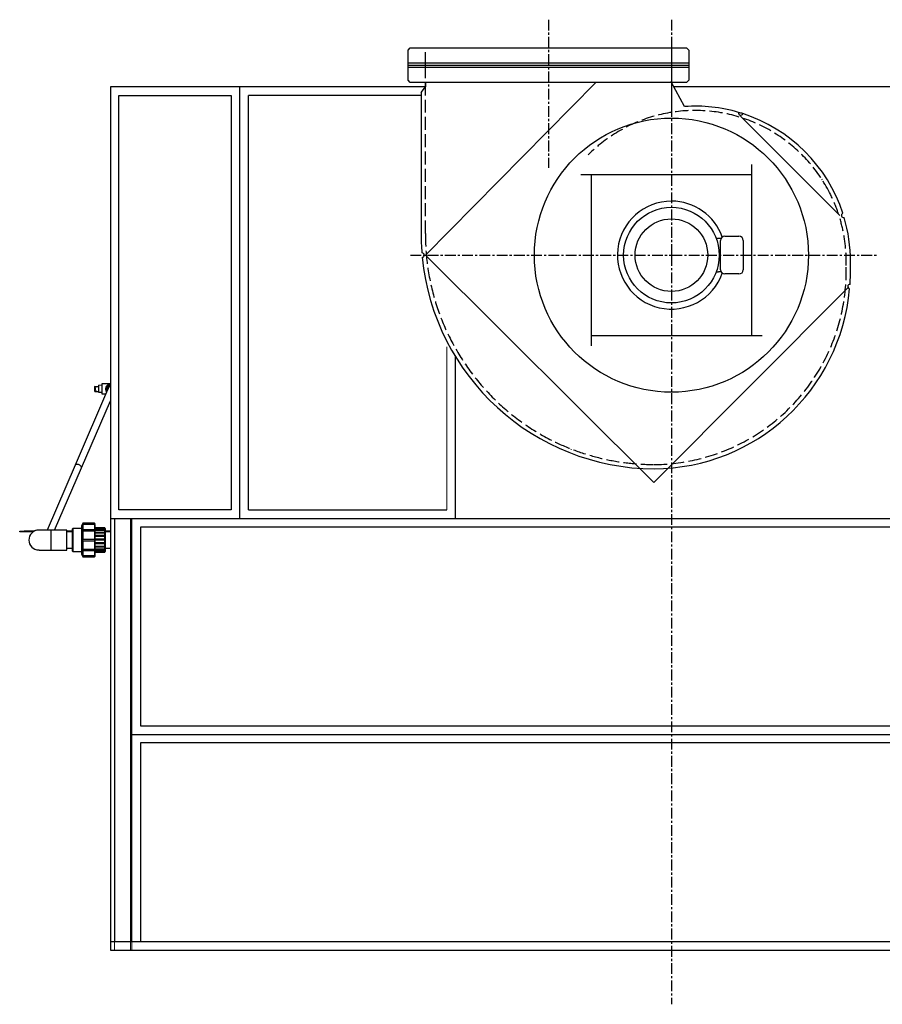
# Model space of a CAD drawing. Units: millimetres. Extents: x 18370 to 24422, y 9096 to 15614.
# Drawn here: x 18370 to 20369, y 13333 to 15614 of the extents above; entities that cross this region are included whole.
import ezdxf

# ---------------------------------------------------------------- set-up
doc = ezdxf.new("R2010")
doc.units = ezdxf.units.MM
doc.header["$LTSCALE"] = 20
doc.linetypes.add('DOT_CENTER', pattern=[2, 1.25, -0.25, 0.25, -0.25])
doc.linetypes.add('LONG_DASHED', pattern=[2, 1.5, -0.5])
doc.layers.get('0').update_dxf_attribs({"lineweight": 35, "plot": 0})
doc.layers.add('1', color=7, linetype='Continuous')
doc.layers.add('印刷しない線', color=6, linetype='Continuous', lineweight=0, plot=False)
doc.layers.add('文字', color=2, linetype='Continuous', lineweight=18)

msp = doc.modelspace()

# ---------------------------------------------------------------- linework, layer by layer
at = {"color": 7, "linetype": 'Continuous', "lineweight": 25}
for p, q in [((18575.8, 14761.8), (18498.5, 14582.4)), ((18544.8, 14764.7), (18544.5, 14764.3)), ((18544.5, 14754.6), (18544.5, 14764.3)), ((18547.3, 14764.6), (18553.5, 14764.6)), ((18560.2, 14767), (18553.5, 14767.2)), ((18553.5, 14750.1), (18553.5, 14767.2)), ((18580.1, 14770.1), (18560.2, 14770.1)), ((18560.2, 14770.1), (18560.2, 14747.1)), ((18573.3, 14758.6), (18574, 14757.6)), ((18578.2, 14767.1), (18580.1, 14767.1)), ((18544.5, 14754.6), (18547.3, 14752.6)), ((18544.5, 14753), (18544.5, 14754.6)), ((18544.5, 14753), (18544.8, 14752.6)), ((18547.3, 14752.6), (18553.5, 14752.6)), ((18560.2, 14750.3), (18553.5, 14750.1)), ((18560.2, 14747.1), (18569.5, 14747.1)), ((18513.2, 14576.1), (18580.1, 14731.2)), ((18498.5, 14582.4), (18433.5, 14431.6)), ((18451, 14431.6), (18513.2, 14576.1)), ((18516.1, 14447.6), (18513.3, 14441.4)), ((18513.3, 14441.4), (18513.3, 14375.8)), ((18516.1, 14446.1), (18515.7, 14445.1)), ((18515.7, 14445.1), (18515.7, 14444.1)), ((18515.7, 14444.1), (18516.1, 14445.1)), ((18515.7, 14445.1), (18544.3, 14445.1)), ((18543.3, 14447.6), (18516.1, 14447.6)), ((18516.1, 14447.6), (18516.1, 14446.1)), ((18543.3, 14446.1), (18516.1, 14446.1)), ((18516.1, 14445.1), (18516.1, 14432.6)), ((18516.1, 14445.1), (18543.3, 14445.1)), ((18544.3, 14446.6), (18543.3, 14447.6)), ((18543.3, 14447.6), (18543.3, 14446.1)), ((18544.3, 14445.2), (18543.3, 14446.1)), ((18543.3, 14445.1), (18543.3, 14432.6)), ((18543.3, 14445.1), (18544.3, 14444.1)), ((18544.3, 14446.6), (18544.3, 14445.2)), ((18544.3, 14445.1), (18544.3, 14445.2)), ((18544.3, 14444.1), (18544.3, 14445.1)), ((18544.3, 14444.1), (18544.3, 14432)), ((18567.3, 14436.6), (18544.3, 14436.6)), ((18567.3, 14436.1), (18544.3, 14436.1)), ((18567.3, 14436.6), (18567.3, 14436.1)), ((18568.3, 14435.1), (18567.3, 14436.1)), ((18567.3, 14435.7), (18567.3, 14436.1)), ((18370.1, 14427.6), (18370.1, 14429.1)), ((18370.1, 14429.1), (18380.1, 14429.1)), ((18380.1, 14427.6), (18370.1, 14427.6)), ((18380.1, 14429.1), (18380.1, 14427.6)), ((18403.8, 14429.1), (18380.1, 14429.1)), ((18401.3, 14427.6), (18380.1, 14427.6)), ((18479.3, 14431.6), (18442.3, 14431.6)), ((18479.3, 14385.6), (18479.3, 14431.6)), ((18492.3, 14429.1), (18479.3, 14429.1)), ((18492.3, 14427.6), (18479.3, 14427.6)), ((18493.3, 14435.1), (18492.3, 14434.7)), ((18492.3, 14382.6), (18492.3, 14434.7)), ((18513.3, 14435.1), (18493.3, 14435.1)), ((18493.3, 14435.1), (18493.3, 14382.1)), ((18516.1, 14432.6), (18515.7, 14432)), ((18515.7, 14432), (18515.7, 14429.3)), ((18515.7, 14432), (18544.3, 14432)), ((18515.7, 14429.3), (18516.1, 14429.9)), ((18543.3, 14432.6), (18516.1, 14432.6)), ((18516.1, 14429.9), (18516.1, 14409.9)), ((18516.1, 14429.9), (18543.3, 14429.9)), ((18544.3, 14432), (18543.3, 14432.6)), ((18543.3, 14429.9), (18543.3, 14409.9)), ((18543.3, 14429.9), (18544.3, 14429.3)), ((18567.3, 14435.7), (18544.3, 14435.7)), ((18544.3, 14435.1), (18567.3, 14435.1)), ((18567.3, 14432.2), (18544.3, 14432.2)), ((18544.3, 14429.3), (18544.3, 14432)), ((18544.3, 14432), (18544.3, 14432)), ((18544.3, 14431.4), (18567.3, 14431.4)), ((18544.3, 14429.3), (18544.3, 14409.9)), ((18567.3, 14426.4), (18544.3, 14426.4)), ((18544.3, 14425.5), (18567.3, 14425.5)), ((18567.3, 14418.9), (18544.3, 14418.9)), ((18544.3, 14417.9), (18567.3, 14417.9)), ((18567.3, 14435.7), (18567.3, 14435.1)), ((18567.3, 14432.2), (18567.3, 14435.1)), ((18567.3, 14432.2), (18567.3, 14431.4)), ((18567.3, 14426.3), (18567.3, 14431.4)), ((18567.3, 14426.4), (18567.3, 14425.5)), ((18567.3, 14418.9), (18567.3, 14425.5)), ((18567.3, 14418.9), (18567.3, 14417.9)), ((18567.3, 14410.5), (18567.3, 14417.9)), ((18568.3, 14435.1), (18568.3, 14382.1)), ((18580.1, 14429.1), (18568.3, 14429.1)), ((18580.1, 14427.6), (18568.3, 14427.6)), ((18580.1, 14427.6), (18568.3, 14427.6)), ((18516.1, 14409.9), (18515.7, 14409.9)), ((18515.7, 14406.6), (18516.1, 14406.6)), ((18515.7, 14406.6), (18544.3, 14406.6)), ((18543.3, 14409.9), (18516.1, 14409.9)), ((18516.1, 14406.6), (18516.1, 14386.7)), ((18516.1, 14406.6), (18543.3, 14406.6)), ((18544.3, 14409.9), (18543.3, 14409.9)), ((18543.3, 14406.6), (18543.3, 14386.7)), ((18543.3, 14406.6), (18544.3, 14406.6)), ((18567.3, 14410.5), (18544.3, 14410.5)), ((18544.3, 14406.6), (18544.3, 14409.9)), ((18544.3, 14409.5), (18567.3, 14409.5)), ((18544.3, 14406.6), (18544.3, 14387.3)), ((18567.3, 14401.9), (18544.3, 14401.9)), ((18544.3, 14400.9), (18567.3, 14400.9)), ((18567.3, 14394), (18544.3, 14394)), ((18544.3, 14393.1), (18567.3, 14393.1)), ((18567.3, 14410.5), (18567.3, 14409.5)), ((18567.3, 14401.9), (18567.3, 14409.5)), ((18567.3, 14401.9), (18567.3, 14400.9)), ((18567.3, 14394), (18567.3, 14401)), ((18567.3, 14394), (18567.3, 14393.1)), ((18567.3, 14387.5), (18567.3, 14393.2)), ((18442.3, 14385.6), (18479.3, 14385.6)), ((18479.3, 14389.6), (18492.3, 14389.6)), ((18492.3, 14382.6), (18493.3, 14382.1)), ((18493.3, 14382.1), (18513.3, 14382.1)), ((18513.3, 14375.8), (18516.1, 14369.6)), ((18516.1, 14386.7), (18515.7, 14387.4)), ((18515.7, 14387.4), (18515.7, 14384.7)), ((18515.7, 14384.7), (18516.1, 14384.1)), ((18515.7, 14384.7), (18544.3, 14384.7)), ((18516.1, 14372), (18515.7, 14372.9)), ((18515.7, 14372.9), (18515.7, 14371.9)), ((18515.7, 14371.9), (18516.1, 14371)), ((18515.7, 14371.9), (18544.3, 14371.9)), ((18543.3, 14386.7), (18516.1, 14386.7)), ((18516.1, 14384.1), (18516.1, 14372)), ((18516.1, 14384.1), (18543.3, 14384.1)), ((18543.3, 14372), (18516.1, 14372)), ((18516.1, 14371), (18516.1, 14369.6)), ((18516.1, 14371), (18543.3, 14371)), ((18516.1, 14369.6), (18543.3, 14369.6)), ((18544.3, 14387.3), (18543.3, 14386.7)), ((18543.3, 14384.1), (18544.3, 14384.7)), ((18543.3, 14384.1), (18543.3, 14372)), ((18544.3, 14372.9), (18543.3, 14372)), ((18543.3, 14371), (18544.3, 14371.9)), ((18543.3, 14371), (18543.3, 14369.6)), ((18543.3, 14369.6), (18544.3, 14370.6)), ((18567.3, 14387.5), (18544.3, 14387.5)), ((18544.3, 14384.7), (18544.3, 14387.3)), ((18544.3, 14386.7), (18567.3, 14386.7)), ((18544.3, 14384.7), (18544.3, 14372.9)), ((18567.3, 14383.1), (18544.3, 14383.1)), ((18544.3, 14382.4), (18567.3, 14382.4)), ((18567.3, 14381.2), (18544.3, 14381.2)), ((18544.3, 14380.7), (18567.3, 14380.7)), ((18544.3, 14371.9), (18544.3, 14372.9)), ((18544.3, 14371.9), (18544.3, 14370.6)), ((18567.3, 14387.5), (18567.3, 14386.7)), ((18567.3, 14383.1), (18567.3, 14386.7)), ((18567.3, 14383.1), (18567.3, 14382.4)), ((18567.3, 14381.2), (18567.3, 14382.4)), ((18567.3, 14381.1), (18568.3, 14382.1)), ((18567.3, 14381.2), (18567.3, 14380.7)), ((18568.3, 14389.6), (18580.1, 14389.6))]:
    msp.add_line(p, q, dxfattribs=at)
at = {"color": 8, "linetype": 'Continuous', "lineweight": 25}
msp.add_line((18442.3, 14431.6), (18442.3, 14385.6), dxfattribs=at)
at = {"color": 8, "linetype": 'Continuous', "lineweight": 25, "flags": 128}
msp.add_lwpolyline([(18513.2, 14576.1), (18513.4, 14576.9), (18513.2, 14577.9), (18512.6, 14578.9), (18511.8, 14579.9), (18510.6, 14580.9), (18509.3, 14581.8), (18507.8, 14582.6), (18506.2, 14583.3), (18504.6, 14583.7), (18503, 14584), (18501.6, 14584), (18500.3, 14583.8), (18499.4, 14583.4), (18498.7, 14582.8), (18498.5, 14582.4)], dxfattribs=at)
at = {"color": 7, "linetype": 'Continuous', "lineweight": 25, "flags": 128}
for points in [[(18414.9, 14431.6), (18412.8, 14431.6), (18412.6, 14431.6)], [(18442.3, 14431.6), (18439.2, 14431.6), (18436.1, 14431.6), (18433, 14431.6), (18430.1, 14431.6), (18427.4, 14431.6), (18424.8, 14431.6), (18422.5, 14431.6), (18420.4, 14431.6), (18418.6, 14431.6), (18417.1, 14431.6), (18415.9, 14431.6), (18415, 14431.6), (18414.5, 14431.7), (18414.3, 14431.7)], [(18414.3, 14385.7), (18414.5, 14385.7), (18415, 14385.6), (18415.9, 14385.6), (18417.1, 14385.6), (18418.6, 14385.6), (18420.4, 14385.6), (18422.5, 14385.6), (18424.8, 14385.6), (18427.4, 14385.6), (18430.1, 14385.6), (18433, 14385.6), (18436.1, 14385.6), (18439.2, 14385.6), (18442.3, 14385.6)]]:
    msp.add_lwpolyline(points, dxfattribs=at)
at = {"color": 7, "linetype": 'Continuous', "lineweight": 25}
for centre, radius, start, end in [((18583.2, 14758.6), 11.5, 105.6384, 202.6105), ((18583.2, 14758.6), 8.5, 150, 176.4397), ((18583.2, 14758.6), 8.5, 111.3895, 150), ((18583.2, 14758.6), 8, 112.799, 156.6897), ((18414.3, 14408.7), 23, 90, 270), ((18414.3, 14408.7), 23, 85.9536, 117.2967), ((18414.3, 14408.7), 23, 85.5661, 117.3586)]:
    msp.add_arc(centre, radius, start, end, dxfattribs=at)
at = {"color": 8, "linetype": 'Continuous', "lineweight": 25}
msp.add_ellipse((18583.2, 14758.6), major_axis=(14.5, 0), ratio=0.793103, start_param=1.786253, end_param=3.778437, dxfattribs=at)
at = {"color": 7, "linetype": 'Continuous', "lineweight": 25}
for points, knots in [([(18544.8, 14764.6), (18544.8, 14764.6), (18544.8, 14764.6), (18545, 14764.6), (18545.8, 14764.6), (18546.7, 14764.6), (18547.3, 14764.6)], [0, 0, 0, 0, 0.000635, 0.25157, 0.502715, 1, 1, 1, 1]), ([(18547.3, 14764.6), (18546.7, 14763.7), (18545.8, 14762.4), (18545, 14760.3), (18544.8, 14758.6), (18545, 14757), (18545.8, 14754.9), (18546.7, 14753.6), (18547.3, 14752.6)], [0, 0, 0, 0, 0.250223, 0.375259, 0.500315, 0.625783, 0.751356, 1, 1, 1, 1]), ([(18575.8, 14762.9), (18575.4, 14762.2), (18574.5, 14760.7), (18573.7, 14759.3), (18573.3, 14758.6)], [0, 0, 0, 0, 0.497794, 1, 1, 1, 1]), ([(18578.2, 14767.1), (18577.9, 14766.5), (18577.1, 14765.1), (18576.2, 14763.6), (18575.8, 14762.9)], [0, 0, 0, 0, 0.499055, 1, 1, 1, 1]), ([(18544.8, 14752.6), (18544.8, 14752.6), (18544.8, 14752.6), (18545, 14752.6), (18545.8, 14752.6), (18546.7, 14752.6), (18547.3, 14752.6)], [0, 0, 0, 0, 0.000635, 0.25157, 0.502715, 1, 1, 1, 1]), ([(18515.7, 14409.9), (18515.7, 14409.8), (18515.7, 14408.7), (18515.7, 14407.6), (18515.7, 14406.6)], [0, 0, 0, 0, 0.124616, 1, 1, 1, 1])]:
    msp.add_open_spline(points, degree=3, knots=knots, dxfattribs=at)
at = {"layer": '1', "color": 2, "linetype": 'DOT_CENTER'}
for p, q in [((19595.1, 15613.9), (19595.1, 15271.1)), ((19880.1, 15613.9), (19880.1, 15068.6)), ((19275.2, 15068.6), (19880.1, 15068.6)), ((19880.1, 15068.6), (19880.1, 13333.3)), ((19880.1, 15068.6), (20357.4, 15068.6))]:
    msp.add_line(p, q, dxfattribs=at)
at = {"layer": '1', "color": 7, "linetype": 'Continuous'}
for p, q in [((19270.1, 15543.6), (19275.1, 15548.6)), ((19270.1, 15508.6), (19270.1, 15543.6)), ((19275.1, 15548.6), (19915.1, 15548.6)), ((19920.1, 15543.6), (19915.1, 15548.6)), ((19920.1, 15543.6), (19920.1, 15508.6)), ((19270.1, 15473.6), (19270.1, 15508.6)), ((19270.1, 15508.6), (19920.1, 15508.6)), ((19920.1, 15508.6), (19920.1, 15473.6)), ((19275.1, 15468.6), (19270.1, 15473.6)), ((19915.1, 15468.6), (19275.1, 15468.6)), ((19310.1, 15468.6), (19310.1, 15458.6)), ((19310.1, 15068.6), (19705.1, 15468.6)), ((19910.6, 15412.8), (19880.1, 15468.6)), ((19915.1, 15468.6), (19920.1, 15473.6)), ((18580.1, 15458.6), (18580.1, 13458.6)), ((19310.1, 15458.6), (18580.1, 15458.6)), ((18880.1, 14458.6), (18880.1, 15458.6)), ((19300.1, 15445.6), (19310.1, 15458.6)), ((19300.1, 15445.6), (19300.1, 15118.6)), ((21180.1, 15458.6), (19884.1, 15458.6)), ((20270.1, 15160.6), (20040.1, 15390.6)), ((20066.1, 14882.6), (20066.1, 15278.6)), ((20066.1, 15254.6), (19670.1, 15254.6)), ((19694.1, 15254.6), (19694.1, 14858.6)), ((19994, 15034.9), (19994, 15102.4)), ((20004, 15112.4), (20036.6, 15112.4)), ((20046.6, 15102.4), (20046.6, 15034.9)), ((19839.7, 14541.8), (19310.1, 15068.6)), ((20036.6, 15024.9), (20004, 15024.9)), ((20291, 14995.5), (19839.7, 14541.8)), ((19694.1, 14882.6), (20090.1, 14882.6)), ((19380.1, 14458.6), (19380.1, 14833)), ((18580.1, 14458.6), (19649.5, 14458.6)), ((18630.1, 13478.6), (18630.1, 14458.6)), ((19649.5, 14458.6), (21180.1, 14458.6)), ((18630.1, 13958.6), (21130.1, 13958.6)), ((18580.1, 13478.6), (21180.1, 13478.6)), ((18580.1, 13458.6), (21180.1, 13458.6))]:
    msp.add_line(p, q, dxfattribs=at)
at = {"layer": '1', "color": 2, "linetype": 'LONG_DASHED'}
for p, q in [((19310.1, 15508.6), (19310.1, 15548.6)), ((19880.1, 15548.6), (19880.1, 15508.6)), ((19310.1, 15118.6), (19310.1, 15508.6)), ((19880.1, 15508.6), (19880.1, 15399.6)), ((19880.1, 15468.6), (19880.1, 15471.6))]:
    msp.add_line(p, q, dxfattribs=at)
at = {"layer": '1', "color": 4, "linetype": 'Continuous'}
for p, q in [((19920.1, 15513.1), (19270.1, 15513.1)), ((19270.1, 15504.1), (19920.1, 15504.1)), ((18600.1, 15438.6), (18860.1, 15438.6)), ((18600.1, 14478.6), (18600.1, 15438.6)), ((18860.1, 15438.6), (18860.1, 14478.6)), ((18900.1, 14478.6), (18900.1, 15438.6)), ((19300.1, 15438.6), (18900.1, 15438.6)), ((19995.3, 15107.4), (19989.3, 15107.4)), ((19995.3, 15029.9), (19989.3, 15029.9)), ((18860.1, 14478.6), (18600.1, 14478.6)), ((18900.1, 14478.6), (19360.1, 14478.6)), ((18590.1, 14458.6), (18590.1, 13478.6)), ((18627.1, 14458.6), (18627.1, 13478.6)), ((18650.1, 14438.6), (18650.1, 13978.6)), ((19729.2, 14438.6), (18650.1, 14438.6)), ((21110.1, 14438.6), (19729.2, 14438.6)), ((18650.1, 13978.6), (21110.1, 13978.6)), ((18650.1, 13938.6), (18650.1, 13478.6)), ((21110.1, 13938.6), (18650.1, 13938.6))]:
    msp.add_line(p, q, dxfattribs=at)
at = {"layer": '1', "color": 6, "linetype": 'LONG_DASHED'}
for p, q in [((20228.9, 15243.9), (20230.2, 15244.7)), ((20241, 14840.5), (20242.4, 14839.8)), ((19647.7, 14618.1), (19648.3, 14619.6))]:
    msp.add_line(p, q, dxfattribs=at)
at = {"layer": '1', "color": 7, "linetype": 'Continuous'}
msp.add_circle((19880.1, 15068.6), 317.5, dxfattribs=at)
at = {"layer": '1', "color": 4, "linetype": 'Continuous'}
for radius in [110.7, 84.1]:
    msp.add_circle((19880.1, 15068.6), radius, dxfattribs=at)
at = {"layer": '1', "color": 2, "linetype": 'LONG_DASHED'}
for centre, radius, start, end in [((19935.1, 15053.6), 350, 27.21, 135.01), ((19935.1, 15053.7), 350, 358.461, 27.211), ((19844, 15116.1), 533.9, 179.7317, 244.7317), ((19837.6, 15031.1), 447.5, 270.3125, 1.6774), ((19840.1, 15113.6), 530, 245, 270)]:
    msp.add_arc(centre, radius, start, end, dxfattribs=at)
at = {"layer": '1', "color": 7, "linetype": 'Continuous'}
for centre, radius, start, end in [((19935.1, 15053.6), 360, 73.7463, 93.9017), ((20040.6, 15397.8), 5, 163.3484, 342.5526), ((19935.1, 15053.6), 360, 18.0951, 72.1547), ((19880.1, 15068.6), 125, 90, 340.5245), ((19880.1, 15068.6), 125, 19.4755, 90), ((20278.8, 15160.7), 5, 107.6972, 286.9014), ((19935.1, 15053.6), 360, 0, 16.5035), ((19840.1, 15118.6), 540, 180, 184.7823), ((20004, 15102.4), 10, 90, 180), ((20036.6, 15102.4), 10, 0, 90), ((19302.4, 15068.6), 5, 90, 95.0475), ((19302.4, 15068.6), 5, 275.578, 90), ((19842.8, 15116.1), 542.5, 185.5509, 269.7076), ((19935.1, 15053.6), 360, 358.5014, 0), ((20004, 15034.9), 10, 180, 270), ((20036.6, 15034.9), 10, 270, 0), ((19840.1, 15033.6), 455, 355.8519, 1.333), ((19837.3, 15031.1), 457.5, 270.3441, 354.9368), ((20293.5, 14995.8), 5, 90, 264.9075), ((20293.5, 14995.8), 5, 85.5371, 90)]:
    msp.add_arc(centre, radius, start, end, dxfattribs=at)
at = {"layer": '1', "color": 6, "linetype": 'Continuous'}
msp.add_arc((19935.1, 15053.6), 360, 72.1547, 73.7463, dxfattribs=at)
at = {"layer": '1', "color": 4, "linetype": 'Continuous'}
for centre, start, end in [((19989.3, 15097.4), 90, 120.4306), ((19989.3, 15039.9), 239.5694, 270)]:
    msp.add_arc(centre, 10, start, end, dxfattribs=at)
at = {"layer": '印刷しない線', "color": 6}
msp.add_line((19649.5, 14458.6), (19649.5, 14458.6), dxfattribs=at)
at = {"layer": '印刷しない線', "color": 6, "linetype": 'Continuous'}
for p, q in [((18590.1, 13478.6), (18590.1, 13458.6)), ((18627.1, 13478.6), (18627.1, 13458.6)), ((18630.1, 13458.6), (18630.1, 13478.6))]:
    msp.add_line(p, q, dxfattribs=at)
at = {"layer": '文字', "color": 4}
msp.add_line((19360.1, 14478.6), (19360.1, 14856.3), dxfattribs=at)

doc.saveas('drawing.dxf')
